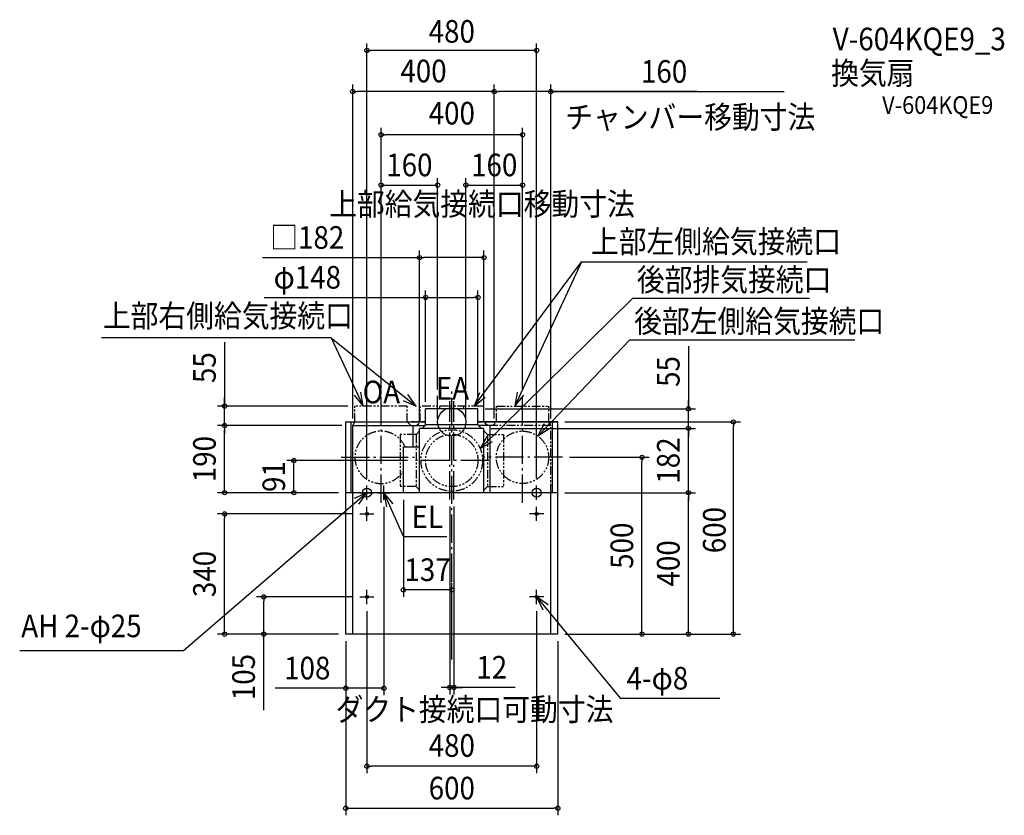
# Model space of a CAD drawing. Extents: x -1222 to 1563, y -1113 to 1138.
import ezdxf
from ezdxf.enums import TextEntityAlignment as Align

# ---------------------------------------------------------------- set-up
doc = ezdxf.new("R2010")
doc.units = 0
doc.header["$LTSCALE"] = 20
doc.header["$PDMODE"] = 3
doc.header["$PDSIZE"] = -2
for name, pattern in [('CONTINOUS', [0]), ('DASHDOT', [5.5, 4, -0.6, 0.3, -0.6]), ('DASHED', [0.75, 0.5, -0.25]), ('PHANTOM', [2.5, 1.25, -0.25, 0.25, -0.25, 0.25, -0.25])]:
    doc.linetypes.add(name, pattern=pattern)
for name, color, linetype in [('ARRANGE', 1, 'CONTINUOUS'), ('BASIS', 6, 'DASHDOT'), ('DETAIL', 5, 'CONTINUOUS'), ('ETC', 61, 'CONTINUOUS'), ('FIX', 11, 'CONTINUOUS'), ('NOTE', 4, 'CONTINUOUS'), ('OUTLINE', 3, 'CONTINUOUS'), ('SIZE', 30, 'CONTINUOUS')]:
    doc.layers.add(name, color=color, linetype=linetype)
doc.styles.get("Standard").update_dxf_attribs({"font": 'SIMPLEX.shx', "width": 0.9, "height": 64, "bigfont": 'BIGFONT.shx'})

msp = doc.modelspace()

# ---------------------------------------------------------------- linework, layer by layer
at = {"layer": 'ARRANGE', "color": 1, "linetype": 'CONTINUOUS'}
msp.add_circle((0, 0), 40, dxfattribs=at)
msp.add_point((0, 0), dxfattribs=at)
at = {"layer": 'BASIS', "color": 6, "linetype": 'DASHDOT'}
for p, q in [((0, -671.940068), (0, 91.970927)), ((-200, -228.846535), (-200, 73.850235)), ((-40, 9.205553), (-40, 73.850235)), ((-6, -219.310547), (-6, 58.529286)), ((6, -219.310547), (6, 58.529286)), ((40, 9.205553), (40, 73.850235)), ((200, -228.846535), (200, 73.850235)), ((-313.181869, -100), (-86.701954, -100)), ((105.163774, -109), (-104.938175, -109)), ((313.181869, -100), (86.701954, -100))]:
    msp.add_line(p, q, dxfattribs=at)
at = {"layer": 'DETAIL', "color": 5, "linetype": 'PHANTOM'}
for p, q in [((-126, 45), (-274, 45)), ((-274, 0), (-274, 45)), ((-126, 0), (-126, 45)), ((90.97646, 45), (-89.502789, 45)), ((-89.502789, 0), (-89.502789, 45)), ((-34, 37), (-34, 45)), ((34, 37), (34, 45)), ((90.97646, 0), (90.97646, 45)), ((126, 0), (126, 45)), ((126, 45), (274, 45)), ((274, 0), (274, 45)), ((126, 0), (274, 0)), ((-91, -25), (-101, -35)), ((91, -25), (101, -35)), ((280.006622, -10), (109, -10)), ((280.006622, -200), (280.006622, -10)), ((-101, -35), (-146, -35)), ((-146, -35), (-146, -183)), ((-101, -35), (-101, -183)), ((101, -35), (101, -183)), ((101, -35), (146, -35)), ((146, -35), (146, -183)), ((-101, -183), (-146, -183)), ((-91, -193), (-101, -183)), ((91, -193), (101, -183)), ((101, -183), (146, -183))]:
    msp.add_line(p, q, dxfattribs=at)
at = {"layer": 'DETAIL', "color": 5, "linetype": 'CONTINUOUS'}
for p, q in [((74, 37), (-74, 37)), ((-74, -8), (-74, 37)), ((74, -8), (74, 37)), ((-300, 0), (-74, 0)), ((-285, -200), (-285, 0)), ((-280, -10), (-274, 0)), ((-116, -10), (-126, 0)), ((300, 0), (74, 0)), ((285, -200), (285, 0)), ((300, -200), (300, 0)), ((-280, -200), (-280, -10)), ((-280, -10), (-74, -10)), ((-109, -70), (-109, -10)), ((-91, -200), (-91, -18)), ((91, -18), (-91, -18)), ((-84, -18), (-74, -8)), ((74, -8), (-74, -8)), ((84, -18), (74, -8)), ((109, -10), (76, -10)), ((91, -200), (91, -18)), ((109, -200), (109, -10)), ((-137, -200), (-137, -70))]:
    msp.add_line(p, q, dxfattribs=at)
at = {"layer": 'DETAIL', "color": 5, "linetype": 'CONTINOUS'}
for p, q in [((-300, -600), (-300, 0)), ((-137, -70), (-91, -70)), ((300, -200), (-300, -200)), ((-280, -600), (-280, -200)), ((280, -600), (280, -200)), ((300, -600), (300, -200)), ((300, -600), (-300, -600))]:
    msp.add_line(p, q, dxfattribs=at)
at = {"layer": 'DETAIL', "color": 5, "linetype": 'DASHED'}
for p, q in [((-74, 0), (-114, 0)), ((-99.502789, -10), (-89.502789, 0)), ((100.97646, -10), (90.97646, 0)), ((116, -10), (126, 0)), ((280.006622, -10), (274, 0))]:
    msp.add_line(p, q, dxfattribs=at)
at = {"layer": 'DETAIL', "color": 5, "linetype": 'PHANTOM'}
for centre, radius in [((0, -109), 87), ((200, -100), 74), ((0, -109), 74)]:
    msp.add_circle(centre, radius, dxfattribs=at)
at = {"layer": 'DETAIL', "color": 5, "linetype": 'CONTINUOUS'}
for centre in [(-240, -260), (240, -260), (-240, -495), (240, -495)]:
    msp.add_circle(centre, 4, dxfattribs=at)
at = {"layer": 'DETAIL', "color": 5, "linetype": 'PHANTOM'}
msp.add_arc((-200, -100), 74, 23.916534, 328.358955, dxfattribs=at)
at = {"layer": 'FIX', "color": 11, "linetype": 'CONTINUOUS'}
for centre, radius in [((-240, -200), 12.5), ((240, -200), 12.5), ((-240, -260), 4), ((240, -260), 4), ((-240, -495), 4), ((240, -495), 4)]:
    msp.add_circle(centre, radius, dxfattribs=at)
at = {"layer": 'NOTE', "color": 4, "linetype": 'CONTINUOUS'}
for p, q in [((63.401765, 45), (366.537015, 453.409491)), ((366.537015, 453.409491), (178.492878, 45)), ((366.537015, 453.409491), (1005.481376, 453.409491)), ((511.694536, 349.98125), (79.972564, -74.745234)), ((511.694536, 349.98125), (1011.888133, 349.98125)), ((-341.092033, 238.21113), (-990.296755, 238.21113)), ((-341.092033, 238.21113), (-250.62379, 45)), ((-341.092033, 238.21113), (-100.91641, 45)), ((243.164978, -39.893555), (503.076584, 232.768861)), ((503.076584, 232.768861), (1139.920612, 232.768861)), ((-250.62379, 45), (-257.632029, 84.381272)), ((185.248128, 84.425456), (178.492878, 45)), ((-276.383739, 75.601062), (-250.62379, 45)), ((-137.510512, 61.151524), (-100.91641, 45)), ((-100.91641, 45), (-124.532069, 77.284681)), ((78.000543, 82.24078), (63.401765, 45)), ((63.401765, 45), (94.665068, 69.952072)), ((178.492878, 45), (204.055824, 75.765821)), ((243.164978, -39.893555), (261.796747, -4.497832)), ((276.998425, -18.555845), (243.164978, -39.893555)), ((100.254836, -40.268728), (79.972564, -74.745234)), ((79.972564, -74.745234), (114.77578, -55.028841)), ((-240, -220), (-240, -180)), ((-192, -220), (-192, -180)), ((240, -220), (240, -180)), ((-240, -200), (-758.293673, -647.20916)), ((-240, -200), (-276.447591, -216.479475)), ((-263.324802, -232.49544), (-240, -200)), ((-260, -200), (-220, -200)), ((-210, -200), (-173.820122, -200)), ((-192, -200), (-136.361261, -325.314295)), ((-165.777501, -231.831911), (-192, -200)), ((-192, -200), (-184.938657, -239.678493)), ((260, -200), (220, -200)), ((-240, -280), (-240, -240)), ((240, -280), (240, -240)), ((-260, -260), (-220, -260)), ((260, -260), (220, -260)), ((-13.850085, -325.314295), (-136.361261, -325.314295)), ((-260, -495), (-220, -495)), ((-240, -515), (-240, -475)), ((260, -495), (220, -495)), ((240, -515), (240, -475)), ((240, -495), (477.208571, -781.799641)), ((273.019011, -517.577532), (240, -495)), ((240, -495), (257.306536, -531.062222)), ((-758.293673, -647.20916), (-1222.017828, -647.20916)), ((758.498906, -781.799641), (477.208571, -781.799641))]:
    msp.add_line(p, q, dxfattribs=at)
at = {"layer": 'OUTLINE', "color": 3, "linetype": 'CONTINUOUS'}
for p, q in [((-74, 0), (-74, 37)), ((74, 37), (-74, 37)), ((74, 0), (74, 37)), ((-300, 0), (-74, 0)), ((74, 0), (300, 0)), ((300, -600), (300, 0))]:
    msp.add_line(p, q, dxfattribs=at)
at = {"layer": 'OUTLINE', "color": 3, "linetype": 'CONTINOUS'}
for p, q in [((-300, -600), (-300, 0)), ((300, -600), (-300, -600))]:
    msp.add_line(p, q, dxfattribs=at)
at = {"layer": 'SIZE', "color": 30, "linetype": 'CONTINUOUS'}
for p, q in [((-240, -160), (-240, 1071.047288)), ((240, -160), (240, 1071.047288)), ((-240, 1051.047288), (-228, 1051.047288)), ((228, 1051.047288), (-228, 1051.047288)), ((240, 1051.047288), (228, 1051.047288)), ((-280, 10), (-280, 954.626154)), ((120, 10), (120, 954.626154)), ((120, 10), (120, 954.626154)), ((280, 10), (280, 954.626154)), ((-280, 934.626154), (-268, 934.626154)), ((108, 934.626154), (-268, 934.626154)), ((120, 934.626154), (108, 934.626154)), ((120, 934.626154), (132, 934.626154)), ((268, 934.626154), (132, 934.626154)), ((280, 934.626154), (268, 934.626154)), ((278, 934.626154), (508.14641, 934.626154)), ((693.987724, 934.626154), (280, 934.626154)), ((508.14641, 934.626154), (940.110634, 934.626154)), ((-200, 93.850235), (-200, 832.361133)), ((-200, 812.361133), (-188, 812.361133)), ((188, 812.361133), (-188, 812.361133)), ((200, 812.361133), (188, 812.361133)), ((200, 93.850235), (200, 832.361133)), ((-200, 93.850235), (-200, 690.148575)), ((-200, 670.148575), (-40, 670.148575)), ((-40, 92.004243), (-40, 690.148575)), ((40, 93.850235), (40, 690.148575)), ((40, 670.148575), (200, 670.148575)), ((200, 93.850235), (200, 690.148575)), ((-91, 2), (-91, 484.906822)), ((91, 2), (91, 484.906822)), ((-534.970643, 464.906822), (-91, 464.906822)), ((-91, 464.906822), (-79, 464.906822)), ((79, 464.906822), (-79, 464.906822)), ((91, 464.906822), (79, 464.906822)), ((-74, 57), (-74, 372.211123)), ((74, 57), (74, 372.211123)), ((-530.899558, 352.211123), (-74, 352.211123)), ((-74, 352.211123), (-62, 352.211123)), ((-62, 352.211123), (62, 352.211123)), ((74, 352.211123), (62, 352.211123)), ((-642.516488, 225.349884), (-642.516488, 45)), ((669.318051, 214.49689), (669.318051, 37)), ((-642.516488, 57), (-642.516488, 69)), ((-642.516488, 45), (-642.516488, 57)), ((669.318051, 49), (669.318051, 61)), ((-294, 45), (-662.516488, 45)), ((-642.516488, -10), (-642.516488, 45)), ((-642.516488, -10), (-642.516488, 45)), ((94, 37), (689.318051, 37)), ((669.318051, 37), (669.318051, 49)), ((669.318051, -18), (669.318051, 37)), ((669.318051, -18), (669.318051, 37)), ((320, 0), (816.276095, 0)), ((669.318051, -6), (669.318051, 6)), ((796.276095, 0), (796.276095, -12)), ((-311, -10), (-662.516488, -10)), ((-311, -10), (-662.516488, -10)), ((-642.516488, -10), (-642.516488, -22)), ((-642.516488, -10), (-642.516488, -22)), ((-642.516488, -188), (-642.516488, -22)), ((-642.516488, -22), (-642.516488, -34)), ((111, -18), (689.318051, -18)), ((111, -18), (689.318051, -18)), ((669.318051, -18), (669.318051, -6)), ((669.318051, -200), (669.318051, -18)), ((669.318051, -18), (669.318051, -30)), ((796.276095, -588), (796.276095, -12)), ((669.318051, -30), (669.318051, -42)), ((-124.938175, -109), (-466.383664, -109)), ((-446.383664, -200), (-446.383664, -109)), ((333.181869, -100), (557.883986, -100)), ((537.883986, -100), (537.883986, -112)), ((537.883986, -588), (537.883986, -112)), ((-642.516488, -200), (-642.516488, -188)), ((-320, -200), (-662.516488, -200)), ((-320, -200), (-466.383664, -200)), ((-137, -220), (-137, -494.915611)), ((320, -200), (689.318051, -200)), ((320, -200), (689.318051, -200)), ((669.318051, -200), (669.318051, -212)), ((669.318051, -200), (669.318051, -212)), ((669.318051, -588), (669.318051, -212)), ((669.318051, -212), (669.318051, -224)), ((-192, -240), (-192, -773.176444)), ((-6, -239.310547), (-6, -770.966219)), ((6, -239.310547), (6, -770.966219)), ((-280, -260), (-662.398919, -260)), ((-642.398919, -260), (-642.398919, -272)), ((-642.398919, -588), (-642.398919, -272)), ((0, -651.940068), (0, -454.915611)), ((-280, -495), (-551.889726, -495)), ((-531.889726, -495), (-531.889726, -507)), ((0, -474.915611), (-137, -474.915611)), ((-531.889726, -588), (-531.889726, -507)), ((-240, -535), (-240, -993.804069)), ((240, -535), (240, -993.804069)), ((-320, -600), (-662.398919, -600)), ((-642.398919, -600), (-642.398919, -588)), ((-320, -600), (-551.889726, -600)), ((-531.889726, -600), (-531.889726, -588)), ((-531.889726, -815.216074), (-531.889726, -600)), ((320, -600), (689.318051, -600)), ((320, -600), (816.276095, -600)), ((320, -600), (557.883986, -600)), ((537.883986, -600), (537.883986, -588)), ((669.318051, -600), (669.318051, -588)), ((796.276095, -600), (796.276095, -588)), ((-300, -620), (-300, -1112.720231)), ((-300, -620), (-300, -772.771985)), ((-300, -640), (-300, -773.176444)), ((300, -620), (300, -1112.720231)), ((-18, -750.966219), (-30, -750.966219)), ((-6, -750.966219), (-18, -750.966219)), ((6, -750.966219), (-6, -750.966219)), ((6, -750.966219), (-6, -750.966219)), ((179.138881, -750.966219), (6, -750.966219)), ((6, -750.966219), (18, -750.966219)), ((18, -750.966219), (30, -750.966219)), ((-300, -753.176444), (-499.142857, -753.176444)), ((-192, -753.176444), (-300, -753.176444)), ((-240, -973.804069), (-228, -973.804069)), ((228, -973.804069), (-228, -973.804069)), ((240, -973.804069), (228, -973.804069)), ((-300, -1092.720231), (-288, -1092.720231)), ((-288, -1092.720231), (288, -1092.720231)), ((300, -1092.720231), (288, -1092.720231))]:
    msp.add_line(p, q, dxfattribs=at)
for centre in [(-240, 1051.047288), (240, 1051.047288), (-280, 934.626154), (120, 934.626154), (120, 934.626154), (280, 934.626154), (-200, 812.361133), (200, 812.361133), (-200, 670.148575), (-40, 670.148575), (40, 670.148575), (200, 670.148575), (-91, 464.906822), (91, 464.906822), (-74, 352.211123), (74, 352.211123), (-642.516488, 45), (669.318051, 37), (796.276095, 0), (-642.516488, -10), (-642.516488, -10), (669.318051, -18), (669.318051, -18), (-446.383664, -109), (537.883986, -100), (-642.516488, -200), (-446.383664, -200), (669.318051, -200), (669.318051, -200), (-642.398919, -260), (-137, -474.915611), (0, -474.915611), (-531.889726, -495), (-642.398919, -600), (-531.889726, -600), (537.883986, -600), (669.318051, -600), (796.276095, -600), (-300, -753.176444), (-192, -753.176444), (-6, -750.966219), (6, -750.966219), (-240, -973.804069), (240, -973.804069), (-300, -1092.720231), (300, -1092.720231)]:
    msp.add_circle(centre, 6, dxfattribs=at)

# ---------------------------------------------------------------- texts
at = {"layer": 'ETC', "color": 61, "linetype": 'CONTINUOUS', "width": 0.9}
for s, height, p in [('V-604KQE9_3', 64, (1077.180447, 1051.331193)), ('換気扇', 64, (1072.95848, 954.840366)), ('V-604KQE9', 50, (1217.104972, 871.645575))]:
    msp.add_text(s, height=height, dxfattribs=at).set_placement(p)
at = {"layer": 'NOTE', "color": 4, "linetype": 'CONTINUOUS', "width": 0.9}
for s, p in [('チャンバー移動寸法', (320.780233, 830.518522)), ('上部給気接続口移動寸法', (-346.881543, 584.5127)), ('上部左側給気接続口', (393.428467, 478.436913)), ('後部排気接続口', (523.326519, 370.380822)), ('上部右側給気接続口', (-986.897337, 268.365883)), ('後部左側給気接続口', (515.809575, 253.168433)), ('OA', (-252.193317, 52.79955)), ('EA', (-45.074955, 63.140818)), ('EL', (-113.747265, -300.405352)), ('AH 2-φ25', (-1217.573084, -608.894367)), ('4-φ8', (494.377322, -756.890698)), ('ダクト接続口可動寸法', (-328.716207, -845.179485))]:
    msp.add_text(s, height=64, dxfattribs=at).set_placement(p)
at = {"layer": 'SIZE', "color": 30, "linetype": 'CONTINUOUS', "width": 0.9}
for s, p in [('480', (0, 1072.906834)), ('400', (-80, 960.9593)), ('160', (600.416296, 959.626154)), ('400', (0, 841.548601)), ('160', (-120, 695.148575)), ('160', (120, 695.148575)), ('□182', (-408.759214, 489.906822)), ('φ148', (-408.52813, 377.211123)), ('137', (-68.5, -449.915611)), ('12', (112.996024, -725.966219)), ('480', (0, -947.201128)), ('600', (0, -1067.720231))]:
    msp.add_text(s, height=64, dxfattribs=at).set_placement(p, align=Align.CENTER)
for s, p in [('55', (-667.516488, 153.721313)), ('55', (644.318051, 142.868318)), ('190', (-667.516488, -105)), ('182', (644.318051, -109)), ('91', (-471.383664, -154.5)), ('600', (774.336405, -305.863357)), ('500', (512.883986, -350)), ('400', (644.318051, -400)), ('340', (-667.398919, -430)), ('105', (-556.889726, -721.644645))]:
    msp.add_text(s, height=64, rotation=90, dxfattribs=at).set_placement(p, align=Align.CENTER)
msp.add_text('108', height=64, dxfattribs=at).set_placement((-474.142857, -728.176444))

doc.saveas('drawing.dxf')
